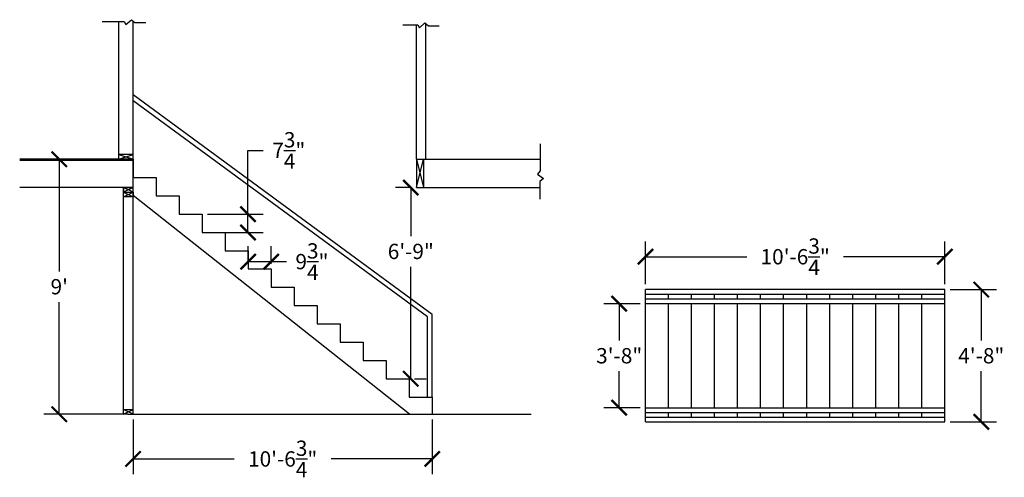
# Model space of a CAD drawing. Units: inches. Extents: x 20117 to 24577, y 9383 to 13504.
# Drawn here: x 24160 to 24577, y 9610 to 9804 of the extents above; entities that cross this region are included whole.
import ezdxf

# ---------------------------------------------------------------- set-up
doc = ezdxf.new("R2010")
doc.units = ezdxf.units.IN
doc.header["$MEASUREMENT"] = 0
doc.layers.add('1', color=1, linetype='Continuous')
doc.layers.add('3-text', color=1, linetype='Continuous')
doc.dimstyles.new('dan', dxfattribs={"dimscale": 36, "dimtxt": 0.18, "dimasz": 0.18, "dimexe": 0.18, "dimexo": 0.0625, "dimgap": 0.09, "dimtad": 0, "dimtih": 1, "dimtoh": 1, "dimdec": 4, "dimzin": 0, "dimdsep": 46, "dimlunit": 4, "dimtxsty": 'Standard', "dimblk": 'ARCHTICK', "dimcen": 0.09, "dimadec": 0, "dimazin": 0, "dimtfac": 1, "dimtdec": 4, "dimtofl": 0, "dimtmove": 0, "dimatfit": 3, "dimfxl": 0, "dimtolj": 1, "dimtzin": 0, "dimarcsym": 0})

# ---------------------------------------------------------------- blocks, each defined once
blk = doc.blocks.new('_ArchTick')
at = {"color": 0, "linetype": 'ByBlock', "const_width": 0.15}
blk.add_lwpolyline([(-0.5, -0.5), (0.5, 0.5)], dxfattribs=at)
blk = doc.blocks.new('*D133')
at = {"layer": '3-text', "color": 0, "lineweight": -2}
for p, q in [((24207.68, 9634.89), (24207.68, 9611.73)), ((24334.43, 9634.89), (24334.43, 9611.73)), ((24207.68, 9618.21), (24250.54, 9618.21)), ((24334.43, 9618.21), (24291.58, 9618.21))]:
    blk.add_line(p, q, dxfattribs=at)
at = {"layer": 'Defpoints', "color": 0}
for p in [(24207.68, 9637.14), (24334.43, 9637.14), (24334.43, 9618.21)]:
    blk.add_point(p, dxfattribs=at)
at = {"layer": '3-text', "color": 0, "lineweight": -2, "xscale": 6.48, "yscale": 6.48, "zscale": 6.48, "rotation": 180}
blk.add_blockref('_ArchTick', (24207.68, 9618.21), dxfattribs=at)
at = {"layer": '3-text', "color": 0, "lineweight": -2, "xscale": 6.48, "yscale": 6.48, "zscale": 6.48}
blk.add_blockref('_ArchTick', (24334.43, 9618.21), dxfattribs=at)
at = {"layer": '3-text', "color": 0, "insert": (24271.06, 9618.21), "char_height": 6.48, "attachment_point": 5}
blk.add_mtext('\\A1;10\'-6{\\H1.000000x;\\S3/4;}"', dxfattribs=at)
blk = doc.blocks.new('*D134')
at = {"layer": '3-text', "color": 0, "lineweight": -2}
for p, q in [((24256.38, 9721.89), (24256.38, 9748.84)), ((24256.38, 9748.84), (24262.86, 9748.84)), ((24239.18, 9721.89), (24262.86, 9721.89)), ((24256.38, 9714.14), (24256.38, 9721.89)), ((24239.18, 9714.14), (24262.86, 9714.14))]:
    blk.add_line(p, q, dxfattribs=at)
at = {"layer": 'Defpoints', "color": 0}
for p in [(24236.93, 9721.89), (24236.93, 9714.14), (24256.38, 9714.14)]:
    blk.add_point(p, dxfattribs=at)
at = {"layer": '3-text', "color": 0, "lineweight": -2, "xscale": 6.48, "yscale": 6.48, "zscale": 6.48}
for p, rotation in [((24256.38, 9721.89), 90), ((24256.38, 9714.14), 270)]:
    blk.add_blockref('_ArchTick', p, dxfattribs=dict(at, rotation=rotation))
at = {"layer": '3-text', "color": 0, "insert": (24273.66, 9748.84), "char_height": 6.48, "attachment_point": 5}
blk.add_mtext('\\A1;7{\\H1.000000x;\\S3/4;}"', dxfattribs=at)
blk = doc.blocks.new('*D135')
at = {"layer": '3-text', "color": 0, "lineweight": -2}
for p, q in [((24256.43, 9700.89), (24256.43, 9708.25)), ((24266.18, 9700.89), (24266.18, 9708.25)), ((24256.43, 9701.77), (24266.18, 9701.77)), ((24266.18, 9701.77), (24272.66, 9701.77))]:
    blk.add_line(p, q, dxfattribs=at)
at = {"layer": 'Defpoints', "color": 0}
for p in [(24266.18, 9701.77), (24256.43, 9698.64), (24266.18, 9698.64)]:
    blk.add_point(p, dxfattribs=at)
at = {"layer": '3-text', "color": 0, "lineweight": -2, "xscale": 6.48, "yscale": 6.48, "zscale": 6.48, "rotation": 180}
blk.add_blockref('_ArchTick', (24256.43, 9701.77), dxfattribs=at)
at = {"layer": '3-text', "color": 0, "lineweight": -2, "xscale": 6.48, "yscale": 6.48, "zscale": 6.48}
blk.add_blockref('_ArchTick', (24266.18, 9701.77), dxfattribs=at)
at = {"layer": '3-text', "color": 0, "insert": (24283.46, 9701.77), "char_height": 6.48, "attachment_point": 5}
blk.add_mtext('\\A1;9{\\H1.000000x;\\S3/4;}"', dxfattribs=at)
blk = doc.blocks.new('*D136')
at = {"layer": '3-text', "color": 0, "lineweight": -2}
for p, q in [((24205.43, 9745.14), (24169.95, 9745.14)), ((24176.43, 9745.14), (24176.43, 9697.62)), ((24176.43, 9637.14), (24176.43, 9684.66)), ((24205.43, 9637.14), (24169.95, 9637.14))]:
    blk.add_line(p, q, dxfattribs=at)
at = {"layer": 'Defpoints', "color": 0}
for p in [(24207.68, 9745.14), (24176.43, 9637.14), (24207.68, 9637.14)]:
    blk.add_point(p, dxfattribs=at)
at = {"layer": '3-text', "color": 0, "lineweight": -2, "xscale": 6.48, "yscale": 6.48, "zscale": 6.48}
for p, rotation in [((24176.43, 9745.14), 90), ((24176.43, 9637.14), 270)]:
    blk.add_blockref('_ArchTick', p, dxfattribs=dict(at, rotation=rotation))
at = {"layer": '3-text', "color": 0, "insert": (24176.43, 9691.14), "char_height": 6.48, "attachment_point": 5}
blk.add_mtext("\\A1;9'", dxfattribs=at)
blk = doc.blocks.new('*D137')
at = {"layer": '3-text', "color": 0, "lineweight": -2}
for p, q in [((24325.43, 9733.14), (24318.85, 9733.14)), ((24325.33, 9733.14), (24325.33, 9712.56)), ((24325.33, 9652.14), (24325.33, 9699.6)), ((24326.93, 9652.14), (24331.81, 9652.14))]:
    blk.add_line(p, q, dxfattribs=at)
at = {"layer": 'Defpoints', "color": 0}
for p in [(24325.33, 9733.14), (24327.68, 9733.14), (24324.68, 9652.14)]:
    blk.add_point(p, dxfattribs=at)
at = {"layer": '3-text', "color": 0, "lineweight": -2, "xscale": 6.48, "yscale": 6.48, "zscale": 6.48}
for p, rotation in [((24325.33, 9733.14), 90), ((24325.33, 9652.14), 270)]:
    blk.add_blockref('_ArchTick', p, dxfattribs=dict(at, rotation=rotation))
at = {"layer": '3-text', "color": 0, "insert": (24325.33, 9706.08), "char_height": 6.48, "attachment_point": 5}
blk.add_mtext('\\A1;6\'-9"', dxfattribs=at)
blk = doc.blocks.new('*D138')
at = {"layer": '3-text', "color": 0, "lineweight": -2}
for p, q in [((24422.5, 9683.91), (24407.11, 9683.91)), ((24413.59, 9683.91), (24413.59, 9668.39)), ((24413.59, 9639.91), (24413.59, 9655.43)), ((24422.5, 9639.91), (24407.11, 9639.91))]:
    blk.add_line(p, q, dxfattribs=at)
at = {"layer": 'Defpoints', "color": 0}
for p in [(24424.75, 9683.91), (24413.59, 9639.91), (24424.75, 9639.91)]:
    blk.add_point(p, dxfattribs=at)
at = {"layer": '3-text', "color": 0, "lineweight": -2, "xscale": 6.48, "yscale": 6.48, "zscale": 6.48}
for p, rotation in [((24413.59, 9683.91), 90), ((24413.59, 9639.91), 270)]:
    blk.add_blockref('_ArchTick', p, dxfattribs=dict(at, rotation=rotation))
at = {"layer": '3-text', "color": 0, "insert": (24413.59, 9661.91), "char_height": 6.48, "attachment_point": 5}
blk.add_mtext('\\A1;3\'-8"', dxfattribs=at)
blk = doc.blocks.new('*D139')
at = {"layer": '3-text', "color": 0, "lineweight": -2}
for p, q in [((24553.75, 9689.91), (24573.43, 9689.91)), ((24566.95, 9689.91), (24566.95, 9668.39)), ((24566.95, 9633.91), (24566.95, 9655.43)), ((24553.75, 9633.91), (24573.43, 9633.91))]:
    blk.add_line(p, q, dxfattribs=at)
at = {"layer": 'Defpoints', "color": 0}
for p in [(24551.5, 9689.91), (24551.5, 9633.91), (24566.95, 9633.91)]:
    blk.add_point(p, dxfattribs=at)
at = {"layer": '3-text', "color": 0, "lineweight": -2, "xscale": 6.48, "yscale": 6.48, "zscale": 6.48}
for p, rotation in [((24566.95, 9689.91), 90), ((24566.95, 9633.91), 270)]:
    blk.add_blockref('_ArchTick', p, dxfattribs=dict(at, rotation=rotation))
at = {"layer": '3-text', "color": 0, "insert": (24566.95, 9661.91), "char_height": 6.48, "attachment_point": 5}
blk.add_mtext('\\A1;4\'-8"', dxfattribs=at)
blk = doc.blocks.new('*D142')
at = {"layer": '1', "color": 0, "lineweight": -2}
for p, q in [((24424.75, 9692.16), (24424.75, 9710.32)), ((24551.5, 9692.16), (24551.5, 9710.32)), ((24424.75, 9703.84), (24467.61, 9703.84)), ((24551.5, 9703.84), (24508.65, 9703.84))]:
    blk.add_line(p, q, dxfattribs=at)
at = {"layer": 'Defpoints', "color": 0}
for p in [(24551.5, 9703.84), (24424.75, 9689.91), (24551.5, 9689.91)]:
    blk.add_point(p, dxfattribs=at)
at = {"layer": '1', "color": 0, "lineweight": -2, "xscale": 6.48, "yscale": 6.48, "zscale": 6.48, "rotation": 180}
blk.add_blockref('_ArchTick', (24424.75, 9703.84), dxfattribs=at)
at = {"layer": '1', "color": 0, "lineweight": -2, "xscale": 6.48, "yscale": 6.48, "zscale": 6.48}
blk.add_blockref('_ArchTick', (24551.5, 9703.84), dxfattribs=at)
at = {"layer": '1', "color": 0, "insert": (24488.13, 9703.84), "char_height": 6.48, "attachment_point": 5}
blk.add_mtext('\\A1;10\'-6{\\H1.000000x;\\S3/4;}"', dxfattribs=at)

msp = doc.modelspace()

# ---------------------------------------------------------------- linework, layer by layer
for p, q in [((24194.54428, 9803.39288), (24204.00134, 9803.39288)), ((24201.68215, 9745.14398), (24201.68215, 9803.39288)), ((24204.00134, 9803.39288), (24204.65585, 9802.13931)), ((24204.65585, 9802.13931), (24207.00119, 9804.21041)), ((24207.00119, 9804.21041), (24208.48529, 9802.96942)), ((24207.68215, 9745.14398), (24207.68215, 9803.641)), ((24208.48529, 9802.96942), (24213.07351, 9802.96942)), ((24322.0049, 9802.01221), (24328.31774, 9802.01221)), ((24327.68215, 9745.14398), (24327.68215, 9802.01221)), ((24328.31774, 9802.01221), (24328.97226, 9800.75864)), ((24328.97226, 9800.75864), (24331.3176, 9802.82974)), ((24331.3176, 9802.82974), (24332.80169, 9801.58875)), ((24331.68215, 9745.14398), (24331.68215, 9802.5249)), ((24332.80169, 9801.58875), (24337.38992, 9801.58875)), ((24207.68215, 9737.39398), (24207.68215, 9772.39398)), ((24334.43215, 9679.39398), (24207.68215, 9772.39398)), ((24332.43215, 9678.38082), (24207.68215, 9769.91337)), ((24380.15132, 9751.5742), (24380.15132, 9740.15619)), ((24207.68215, 9747.14398), (24201.68215, 9747.14398)), ((24201.68215, 9747.14398), (24207.68215, 9745.14398)), ((24201.68215, 9745.14398), (24207.68215, 9747.14398)), ((24207.68215, 9745.14398), (24159.68215, 9745.14398)), ((24207.68215, 9744.64398), (24159.68215, 9744.64398)), ((24203.68215, 9744.64398), (24203.68215, 9745.14398)), ((24207.68215, 9637.14398), (24207.68215, 9745.14398)), ((24207.68215, 9745.14398), (24207.68215, 9737.39398)), ((24327.68215, 9745.14398), (24327.68215, 9733.14398)), ((24327.68215, 9745.14398), (24380.15132, 9745.14398)), ((24327.68215, 9745.14398), (24330.68215, 9733.14398)), ((24327.68215, 9733.14398), (24330.68215, 9745.14398)), ((24330.68215, 9745.14398), (24330.68215, 9733.14398)), ((24380.15132, 9740.15619), (24379.02308, 9738.77192)), ((24379.02308, 9738.77192), (24381.60541, 9736.92876)), ((24207.68215, 9737.39398), (24217.43215, 9737.39398)), ((24217.43215, 9737.39398), (24217.43215, 9729.64398)), ((24381.60541, 9736.92876), (24380.05601, 9735.74915)), ((24380.05601, 9735.74915), (24380.05601, 9728.22907)), ((24207.68215, 9733.14398), (24159.68215, 9733.14398)), ((24203.68215, 9637.14398), (24203.68215, 9733.14398)), ((24203.68215, 9733.14398), (24203.68215, 9731.14398)), ((24207.68215, 9731.14398), (24203.68215, 9733.14398)), ((24203.68215, 9733.14398), (24207.68215, 9733.14398)), ((24207.68215, 9733.14398), (24203.68215, 9731.14398)), ((24203.68215, 9731.14398), (24207.68215, 9731.14398)), ((24203.68215, 9729.14398), (24207.68215, 9731.14398)), ((24203.68215, 9731.14398), (24207.68215, 9729.14398)), ((24207.68215, 9731.14398), (24207.68215, 9729.14398)), ((24324.76014, 9637.14398), (24207.68215, 9729.74412)), ((24217.43215, 9729.64398), (24227.18215, 9729.64398)), ((24227.18215, 9729.64398), (24227.18215, 9721.89398)), ((24327.68215, 9733.14398), (24380.05601, 9733.14398)), ((24207.68215, 9729.14398), (24203.68215, 9729.14398)), ((24227.18215, 9721.89398), (24236.93215, 9721.89398)), ((24236.93215, 9721.89398), (24236.93215, 9714.14398)), ((24236.93215, 9714.14398), (24246.68215, 9714.14398)), ((24246.68215, 9714.14398), (24246.68215, 9706.39398)), ((24246.68215, 9706.39398), (24256.43215, 9706.39398)), ((24256.43215, 9706.39398), (24256.43215, 9698.64398)), ((24256.43215, 9698.64398), (24266.18215, 9698.64398)), ((24266.18215, 9698.64398), (24266.18215, 9690.89398)), ((24266.18215, 9690.89398), (24275.93215, 9690.89398)), ((24275.93215, 9690.89398), (24275.93215, 9683.14398)), ((24551.50255, 9689.90545), (24424.75255, 9689.90545)), ((24424.75255, 9633.90545), (24424.75255, 9689.90545)), ((24551.50255, 9687.90545), (24424.75255, 9687.90545)), ((24434.50255, 9685.90545), (24434.50255, 9687.90545)), ((24444.25255, 9685.90545), (24444.25255, 9687.90545)), ((24454.00255, 9685.90545), (24454.00255, 9687.90545)), ((24463.75255, 9685.90545), (24463.75255, 9687.90545)), ((24473.50255, 9685.90545), (24473.50255, 9687.90545)), ((24483.25255, 9685.90545), (24483.25255, 9687.90545)), ((24493.00255, 9685.90545), (24493.00255, 9687.90545)), ((24502.75255, 9685.90545), (24502.75255, 9687.90545)), ((24512.50255, 9685.90545), (24512.50255, 9687.90545)), ((24512.50255, 9685.90545), (24512.50255, 9687.90545)), ((24522.25255, 9685.90545), (24522.25255, 9687.90545)), ((24532.00255, 9685.90545), (24532.00255, 9687.90545)), ((24541.75255, 9685.90545), (24541.75255, 9687.90545)), ((24551.50255, 9633.90545), (24551.50255, 9689.90545)), ((24551.50255, 9685.90545), (24424.75255, 9685.90545)), ((24551.50255, 9683.90545), (24424.75255, 9683.90545)), ((24434.50255, 9639.90545), (24434.50255, 9683.90545)), ((24444.25255, 9639.90545), (24444.25255, 9683.90545)), ((24454.00255, 9639.90545), (24454.00255, 9683.90545)), ((24463.75255, 9639.90545), (24463.75255, 9683.90545)), ((24473.50255, 9639.90545), (24473.50255, 9683.90545)), ((24483.25255, 9639.90545), (24483.25255, 9683.90545)), ((24493.00255, 9639.90545), (24493.00255, 9683.90545)), ((24502.75255, 9639.90545), (24502.75255, 9683.90545)), ((24512.50255, 9639.90545), (24512.50255, 9683.90545)), ((24512.50255, 9639.90545), (24512.50255, 9683.90545)), ((24522.25255, 9639.90545), (24522.25255, 9683.90545)), ((24532.00255, 9639.90545), (24532.00255, 9683.90545)), ((24541.75255, 9639.90545), (24541.75255, 9683.90545)), ((24275.93215, 9683.14398), (24285.68215, 9683.14398)), ((24285.68215, 9683.14398), (24285.68215, 9675.39398)), ((24334.43215, 9644.39398), (24334.43215, 9679.39398)), ((24285.68215, 9675.39398), (24295.43215, 9675.39398)), ((24295.43215, 9675.39398), (24295.43215, 9667.64398)), ((24332.43215, 9644.39398), (24332.43215, 9678.38082)), ((24295.43215, 9667.64398), (24305.18215, 9667.64398)), ((24305.18215, 9667.64398), (24305.18215, 9659.89398)), ((24305.18215, 9659.89398), (24314.93215, 9659.89398)), ((24314.93215, 9659.89398), (24314.93215, 9652.14398)), ((24314.93215, 9652.14398), (24324.68215, 9652.14398)), ((24324.68215, 9652.14398), (24324.68215, 9644.39398)), ((24324.68215, 9644.39398), (24334.43215, 9644.39398)), ((24334.43215, 9644.39398), (24334.43215, 9637.14398)), ((24203.68215, 9637.14398), (24203.68215, 9639.14398)), ((24203.68215, 9639.14398), (24207.68215, 9639.14398)), ((24207.68215, 9637.14398), (24203.68215, 9639.14398)), ((24203.68215, 9637.14398), (24207.68215, 9639.14398)), ((24424.75255, 9639.90545), (24551.50255, 9639.90545)), ((24424.75255, 9637.90545), (24551.50255, 9637.90545)), ((24434.50255, 9635.90545), (24434.50255, 9637.90545)), ((24444.25255, 9635.90545), (24444.25255, 9637.90545)), ((24454.00255, 9635.90545), (24454.00255, 9637.90545)), ((24463.75255, 9635.90545), (24463.75255, 9637.90545)), ((24473.50255, 9635.90545), (24473.50255, 9637.90545)), ((24483.25255, 9635.90545), (24483.25255, 9637.90545)), ((24493.00255, 9635.90545), (24493.00255, 9637.90545)), ((24502.75255, 9635.90545), (24502.75255, 9637.90545)), ((24512.50255, 9635.90545), (24512.50255, 9637.90545)), ((24512.50255, 9635.90545), (24512.50255, 9637.90545)), ((24522.25255, 9635.90545), (24522.25255, 9637.90545)), ((24532.00255, 9635.90545), (24532.00255, 9637.90545)), ((24541.75255, 9635.90545), (24541.75255, 9637.90545)), ((24205.43215, 9637.14398), (24376.2866, 9637.14398)), ((24424.75255, 9635.90545), (24551.50255, 9635.90545)), ((24424.75255, 9633.90545), (24551.50255, 9633.90545))]:
    msp.add_line(p, q)

# ---------------------------------------------------------------- dimensions: what is measured, and where the dimension line sits
at = {"layer": '1'}
dim = msp.add_linear_dim(base=(24551.50255, 9703.84037), p1=(24424.75255, 9689.90545), p2=(24551.50255, 9689.90545), dimstyle='dan', dxfattribs=at)
dim.commit()
dim.dimension.update_dxf_attribs({"geometry": '*D142', "text_midpoint": (24488.12755, 9703.84037)})
at = {"layer": '3-text'}
for base, p1, p2, picture, middle in [((24256.37686, 9714.14398), (24236.93215, 9721.89398), (24236.93215, 9714.14398), '*D134', (24273.65686, 9748.83506)), ((24325.32832, 9733.14398), (24324.68215, 9652.14398), (24327.68215, 9733.14398), '*D137', (24325.32832, 9706.07732)), ((24413.59086, 9639.90545), (24424.75255, 9683.90545), (24424.75255, 9639.90545), '*D138', (24413.59086, 9661.90545))]:
    dim = msp.add_linear_dim(base=base, p1=p1, p2=p2, angle=90, dimstyle='dan', dxfattribs=at)
    dim.commit()
    dim.dimension.update_dxf_attribs({"geometry": picture, "text_midpoint": middle, "dimtype": 160})
for base, p1, p2, picture, middle in [((24176.42594, 9637.14398), (24207.68215, 9745.14398), (24207.68215, 9637.14398), '*D136', (24176.42594, 9691.14398)), ((24566.94808, 9633.90545), (24551.50255, 9689.90545), (24551.50255, 9633.90545), '*D139', (24566.94808, 9661.90545))]:
    dim = msp.add_linear_dim(base=base, p1=p1, p2=p2, angle=90, dimstyle='dan', dxfattribs=at)
    dim.commit()
    dim.dimension.update_dxf_attribs({"geometry": picture, "text_midpoint": middle})
for base, p1, p2, picture, middle in [((24266.18215, 9701.76715), (24256.43215, 9698.64398), (24266.18215, 9698.64398), '*D135', (24283.46215, 9701.76715)), ((24334.43215, 9618.21251), (24207.68215, 9637.14398), (24334.43215, 9637.14398), '*D133', (24271.05715, 9618.21251))]:
    dim = msp.add_linear_dim(base=base, p1=p1, p2=p2, dimstyle='dan', dxfattribs=at)
    dim.commit()
    dim.dimension.update_dxf_attribs({"geometry": picture, "text_midpoint": middle})

doc.saveas('drawing.dxf')
